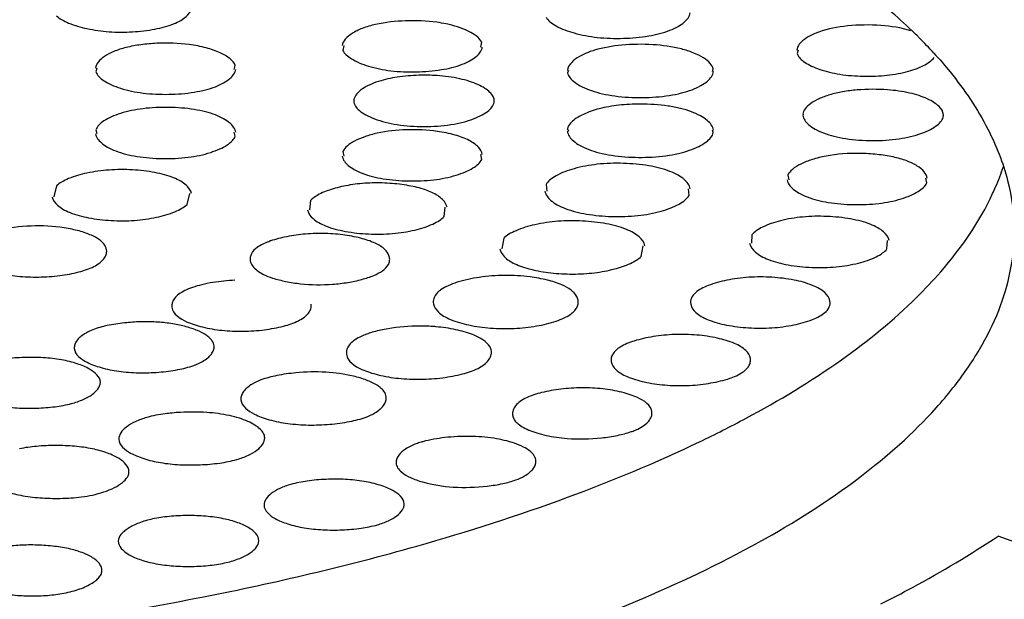
# Model space of a CAD drawing. Units: millimetres. Extents: x 0 to 594, y 0 to 841.
# Drawn here: x 92 to 96, y 733 to 735 of the extents above; entities that cross this region are included whole.
import ezdxf

# ---------------------------------------------------------------- set-up
doc = ezdxf.new("R2010")
doc.units = ezdxf.units.MM
doc.header["$LTSCALE"] = 54.820741
doc.layers.get('0').update_dxf_attribs({"linetype": 'CONTINUOUS'})
doc.layers.add('DATUM_AXIS', color=7, linetype='CONTINUOUS')

msp = doc.modelspace()

# ---------------------------------------------------------------- linework, layer by layer
at = {"color": 7, "linetype": 'Continuous'}
msp.add_line((96.3971, 732.9962), (96.0237, 733.1324), dxfattribs=at)
for points, knots in [([(109.9651, 738.0582), (110.0978, 737.7935), (110.2968, 737.2415), (110.3384, 736.3611), (110.1069, 735.4899), (109.6177, 734.6479), (108.8867, 733.8411), (107.9251, 733.0732), (106.7434, 732.3498), (105.3544, 731.6779), (103.7736, 731.0647), (101.3564, 730.3113), (97.9897, 729.5836), (93.6573, 729.057), (90.6468, 728.9389), (89.1107, 728.9389)], [0, 0, 0, 0, 0.034978, 0.068311, 0.102537, 0.139973, 0.182283, 0.230441, 0.284874, 0.345628, 0.412476, 0.48499, 0.644549, 0.818536, 1, 1, 1, 1]), ([(74.3675, 731.293), (75.13, 731.015), (76.7546, 730.5116), (79.3354, 729.923), (82.1259, 729.4769), (86.0828, 729.0818), (91.1065, 728.996), (96.0514, 729.4292), (99.7715, 730.1037), (102.2706, 730.7371), (104.4892, 731.4952), (106.3823, 732.3618), (107.9135, 733.3216), (109.056, 734.359), (109.681, 735.3218), (109.9214, 736.0984), (109.9607, 736.4806), (109.9608, 736.668)], [0, 0, 0, 0, 0.063191, 0.132224, 0.205947, 0.283064, 0.441689, 0.596363, 0.668663, 0.735865, 0.7969, 0.850964, 0.897632, 0.93706, 0.970324, 0.985413, 1, 1, 1, 1]), ([(89.1107, 728.6062), (90.5308, 728.6062), (93.3254, 728.6987), (97.3737, 729.1292), (100.5533, 729.7466), (102.8727, 730.4038), (104.4342, 730.9353), (105.8592, 731.5132), (107.135, 732.1353), (108.2471, 732.7967), (109.1796, 733.4943), (109.9141, 734.2301), (110.4435, 734.9963), (110.7651, 735.7853), (110.8437, 736.3255), (110.8504, 736.588)], [0, 0, 0, 0, 0.173269, 0.340822, 0.496278, 0.567717, 0.634826, 0.697436, 0.755206, 0.807845, 0.855087, 0.896937, 0.934145, 0.967968, 1, 1, 1, 1]), ([(95.4937, 732.8258), (95.5415, 732.85), (95.7225, 732.9444), (95.8985, 733.0487), (96.0237, 733.1324)], [0, 0, 0, 0, 0.262388, 1, 1, 1, 1])]:
    msp.add_open_spline(points, degree=3, knots=knots, dxfattribs=at)
at = {"layer": 'DATUM_AXIS', "color": 7, "linetype": 'Continuous'}
for p, q in [((93.0664, 735.3483), (93.062, 735.3263)), ((93.6849, 735.3406), (93.6892, 735.3625)), ((95.1187, 735.3276), (95.1142, 735.3137)), ((92.5711, 735.2401), (92.5757, 735.2578)), ((91.9504, 735.2464), (91.9458, 735.2287)), ((94.081, 735.2351), (94.0771, 735.2248)), ((94.7319, 735.2312), (94.7358, 735.2416)), ((95.141, 735.0377), (95.1428, 735.0338)), ((95.7758, 735.0313), (95.7739, 735.0353)), ((91.9457, 734.9676), (91.9504, 734.9499)), ((92.5757, 734.9386), (92.5711, 734.9562)), ((94.0771, 734.9715), (94.081, 734.9612)), ((94.7358, 734.9547), (94.7319, 734.9651)), ((93.062, 734.87), (93.0664, 734.848)), ((93.6892, 734.8338), (93.6849, 734.8557)), ((95.0727, 734.7626), (95.0771, 734.7412)), ((93.9804, 734.7208), (93.9831, 734.6907)), ((95.7002, 734.7273), (95.6958, 734.7487)), ((91.7676, 734.7146), (91.7556, 734.6651)), ((92.358, 734.6294), (92.37, 734.6789)), ((94.6264, 734.6707), (94.6236, 734.7008)), ((92.9155, 734.6474), (92.9105, 734.6053)), ((93.5194, 734.5759), (93.5244, 734.618)), ((93.7889, 734.4773), (93.7799, 734.4292)), ((94.9103, 734.4928), (94.9085, 734.4551)), ((95.5208, 734.4291), (95.5226, 734.4669)), ((94.4095, 734.395), (94.4185, 734.4431))]:
    msp.add_line(p, q, dxfattribs=at)
for centre, radius, start, end in [((93.8987, 733.6047), 2.5076, 46.205, 49.4235), ((94.0501, 733.7656), 2.2868, 45.4129, 46.1524), ((94.0857, 733.8018), 2.236, 45.0002, 45.4116), ((94.1604, 733.876), 2.1307, 42.4493, 45.0099), ((93.4289, 734.3282), 0.8857, 86.1906, 91.5309), ((92.6107, 733.4228), 0.8655, 92.4277, 95.7281), ((94.3452, 734.9694), 1.8807, 317.9974, 321.5949), ((92.3378, 738.4319), 5.4049, 295.6093, 298.106)]:
    msp.add_arc(centre, radius, start, end, dxfattribs=at)
for points, knots in [([(91.7676, 735.4817), (91.7747, 735.4752), (91.7925, 735.4631), (91.8379, 735.4417), (91.9097, 735.4216), (92.0068, 735.4081), (92.1101, 735.4077), (92.2082, 735.4194), (92.2814, 735.438), (92.3279, 735.4598), (92.3582, 735.4807), (92.3746, 735.5024), (92.3776, 735.5172)], [0, 0, 0, 0, 0.043731, 0.097187, 0.228479, 0.381792, 0.543373, 0.698359, 0.831467, 0.885763, 0.931234, 1, 1, 1, 1]), ([(93.9804, 735.4755), (93.9848, 735.4679), (93.999, 735.4531), (94.0403, 735.4265), (94.1124, 735.4004), (94.215, 735.3817), (94.3287, 735.3782), (94.4391, 735.3883), (94.5223, 735.4078), (94.5753, 735.4321), (94.6096, 735.4549), (94.6291, 735.4788), (94.632, 735.4954)], [0, 0, 0, 0, 0.03725, 0.084459, 0.206788, 0.357616, 0.523142, 0.685146, 0.824615, 0.881475, 0.92926, 1, 1, 1, 1]), ([(93.2099, 735.4433), (93.1894, 735.4387), (93.1525, 735.4283), (93.1056, 735.4059), (93.0729, 735.3804), (93.0606, 735.3586), (93.0591, 735.3484)], [0, 0, 0, 0, 0.338247, 0.616727, 0.834318, 1, 1, 1, 1]), ([(93.4868, 735.4529), (93.4401, 735.4594), (93.347, 735.463), (93.2543, 735.4531), (93.2099, 735.4433)], [0, 0, 0, 0, 0.508886, 1, 1, 1, 1]), ([(93.5422, 735.4425), (93.5378, 735.4436), (93.5194, 735.4477), (93.5009, 735.4509), (93.4868, 735.4529)], [0, 0, 0, 0, 0.242197, 1, 1, 1, 1]), ([(93.6892, 735.3625), (93.6853, 735.3715), (93.6699, 735.3891), (93.6216, 735.4199), (93.5758, 735.4346), (93.5422, 735.4425)], [0, 0, 0, 0, 0.17093, 0.396492, 1, 1, 1, 1]), ([(95.6289, 735.4147), (95.5851, 735.4281), (95.4892, 735.443), (95.3486, 735.4407), (95.237, 735.421), (95.1674, 735.3905), (95.1414, 735.3722), (95.1317, 735.3622)], [0, 0, 0, 0, 0.266811, 0.559234, 0.817424, 0.91917, 1, 1, 1, 1]), ([(92.3679, 735.3523), (92.3192, 735.3587), (92.2455, 735.3611), (92.15, 735.3528), (92.0848, 735.341), (92.0293, 735.3236), (91.9861, 735.3016), (91.9562, 735.277), (91.9452, 735.2561), (91.9439, 735.2465)], [0, 0, 0, 0, 0.319454, 0.477338, 0.623176, 0.749961, 0.854655, 0.936851, 1, 1, 1, 1]), ([(92.5757, 735.2578), (92.5716, 735.2696), (92.5499, 735.2929), (92.504, 735.3182), (92.4413, 735.3397), (92.3937, 735.3488), (92.3679, 735.3523)], [0, 0, 0, 0, 0.159642, 0.383718, 0.668013, 1, 1, 1, 1]), ([(94.5917, 735.3325), (94.5496, 735.3434), (94.4596, 735.3553), (94.3272, 735.3532), (94.2216, 735.3361), (94.152, 735.3103), (94.124, 735.2945), (94.1123, 735.2859)], [0, 0, 0, 0, 0.264886, 0.549037, 0.805665, 0.911691, 1, 1, 1, 1]), ([(95.1317, 735.3622), (95.1291, 735.3595), (95.1205, 735.3496), (95.1142, 735.3371), (95.1132, 735.3277)], [0, 0, 0, 0, 0.284104, 1, 1, 1, 1]), ([(93.062, 735.3263), (93.0653, 735.3188), (93.0773, 735.3039), (93.1028, 735.2855), (93.137, 735.2685), (93.1956, 735.2477), (93.2823, 735.2309), (93.3934, 735.2266), (93.5022, 735.2357), (93.5843, 735.2546), (93.6366, 735.2785), (93.6703, 735.3007), (93.6897, 735.3243), (93.6921, 735.3405)], [0, 0, 0, 0, 0.035507, 0.080777, 0.136049, 0.200368, 0.350385, 0.517227, 0.681449, 0.822859, 0.880579, 0.929035, 1, 1, 1, 1]), ([(94.7358, 735.2416), (94.734, 735.2512), (94.7212, 735.2715), (94.6896, 735.2951), (94.6452, 735.3166), (94.6107, 735.3276), (94.5917, 735.3325)], [0, 0, 0, 0, 0.166008, 0.386756, 0.66672, 1, 1, 1, 1]), ([(95.1142, 735.3137), (95.1161, 735.3068), (95.1246, 735.2926), (95.1449, 735.2746), (95.1731, 735.2577), (95.223, 735.2363), (95.2995, 735.217), (95.4013, 735.2077), (95.5064, 735.2106), (95.6028, 735.2251), (95.6716, 735.2483), (95.7125, 735.2728), (95.7277, 735.2863), (95.7335, 735.2933)], [0, 0, 0, 0, 0.032068, 0.072126, 0.121125, 0.178682, 0.315568, 0.473245, 0.636133, 0.786623, 0.909663, 0.958996, 1, 1, 1, 1]), ([(95.7326, 735.314), (95.7578, 735.2865), (95.8498, 735.1799), (95.9295, 735.0622), (95.9768, 734.9701)], [0, 0, 0, 0, 0.265305, 1, 1, 1, 1]), ([(94.1123, 735.2859), (94.1072, 735.2821), (94.0912, 735.269), (94.0777, 735.2497), (94.0765, 735.2351)], [0, 0, 0, 0, 0.302661, 1, 1, 1, 1]), ([(91.9458, 735.2287), (91.9484, 735.2212), (91.9593, 735.2058), (91.9839, 735.1869), (92.0172, 735.1693), (92.0755, 735.1477), (92.1626, 735.1302), (92.2748, 735.1253), (92.3696, 735.1328), (92.4398, 735.1467), (92.4844, 735.1604), (92.5215, 735.1774), (92.5557, 735.1997), (92.5754, 735.2236), (92.5776, 735.24)], [0, 0, 0, 0, 0.034563, 0.078686, 0.132929, 0.196477, 0.345996, 0.513636, 0.679184, 0.754607, 0.821952, 0.880192, 0.929022, 1, 1, 1, 1]), ([(93.4052, 735.2135), (93.3727, 735.2127), (93.3113, 735.2079), (93.2509, 735.1949), (93.2234, 735.1859)], [0, 0, 0, 0, 0.529553, 1, 1, 1, 1]), ([(93.7463, 735.0982), (93.7463, 735.1048), (93.7418, 735.1194), (93.726, 735.1385), (93.7022, 735.1564), (93.6708, 735.1728), (93.6328, 735.1872), (93.5715, 735.2034), (93.522, 735.2096), (93.4877, 735.2119)], [0, 0, 0, 0, 0.066631, 0.146981, 0.245986, 0.364347, 0.501044, 0.654397, 1, 1, 1, 1]), ([(94.0771, 735.2248), (94.0786, 735.2168), (94.0878, 735.2), (94.1114, 735.1794), (94.1447, 735.1601), (94.1867, 735.1432), (94.2364, 735.1292), (94.3129, 735.1157), (94.4144, 735.1104), (94.5154, 735.1176), (94.5904, 735.1322), (94.6381, 735.1469), (94.6777, 735.1648), (94.7139, 735.1883), (94.735, 735.214), (94.7364, 735.2312)], [0, 0, 0, 0, 0.033136, 0.075276, 0.127679, 0.189831, 0.260603, 0.33865, 0.507754, 0.675695, 0.752238, 0.820608, 0.879783, 0.929224, 1, 1, 1, 1]), ([(93.2234, 735.1859), (93.2075, 735.1808), (93.1787, 735.1694), (93.137, 735.1456), (93.1113, 735.1169), (93.1113, 735.0982)], [0, 0, 0, 0, 0.33902, 0.619199, 1, 1, 1, 1]), ([(95.5236, 735.1478), (95.4777, 735.1512), (95.4094, 735.151), (95.3221, 735.1402), (95.2642, 735.1269), (95.2154, 735.1092), (95.1773, 735.0883), (95.1509, 735.0656), (95.1417, 735.0464), (95.141, 735.0377)], [0, 0, 0, 0, 0.329261, 0.486097, 0.628701, 0.753056, 0.856478, 0.937678, 1, 1, 1, 1]), ([(95.7758, 735.0353), (95.7753, 735.0494), (95.7602, 735.0715), (95.7322, 735.0923), (95.7017, 735.1087), (95.6648, 735.1228), (95.6052, 735.139), (95.557, 735.1453), (95.5236, 735.1478)], [0, 0, 0, 0, 0.14636, 0.245821, 0.364224, 0.50076, 0.653997, 1, 1, 1, 1]), ([(93.1113, 735.0982), (93.1113, 735.0815), (93.132, 735.0555), (93.1674, 735.0329), (93.2069, 735.0151), (93.2542, 735.0006), (93.3288, 734.9862), (93.4288, 734.9799), (93.5288, 734.9862), (93.6034, 735.0006), (93.6507, 735.0151), (93.6902, 735.0329), (93.7256, 735.0555), (93.7463, 735.0815), (93.7463, 735.0982)], [0, 0, 0, 0, 0.070219, 0.120378, 0.180816, 0.250679, 0.328769, 0.499999, 0.67123, 0.74932, 0.819183, 0.879622, 0.929781, 1, 1, 1, 1]), ([(94.4063, 735.0834), (94.3738, 735.0835), (94.3113, 735.0804), (94.2245, 735.0655), (94.1536, 735.0416), (94.114, 735.019), (94.0995, 735.0059)], [0, 0, 0, 0, 0.303552, 0.582116, 0.8179, 1, 1, 1, 1]), ([(94.7364, 734.9651), (94.735, 734.9827), (94.7131, 735.0088), (94.676, 735.0325), (94.6351, 735.0506), (94.5861, 735.0651), (94.5092, 735.0795), (94.4481, 735.0834), (94.4063, 735.0834)], [0, 0, 0, 0, 0.143353, 0.24397, 0.364528, 0.503855, 0.659662, 1, 1, 1, 1]), ([(92.5776, 734.9563), (92.5754, 734.9727), (92.5557, 734.9966), (92.5215, 735.019), (92.4844, 735.0359), (92.4398, 735.0496), (92.3696, 735.0636), (92.2748, 735.071), (92.1626, 735.0661), (92.0755, 735.0486), (92.0172, 735.027), (91.9838, 735.0095), (91.9593, 734.9905), (91.9484, 734.9752), (91.9457, 734.9676)], [0, 0, 0, 0, 0.070978, 0.119808, 0.178047, 0.245392, 0.320815, 0.486363, 0.654002, 0.803521, 0.867069, 0.921313, 0.965436, 1, 1, 1, 1]), ([(95.1409, 735.0338), (95.1415, 735.0171), (95.1621, 734.9917), (95.1973, 734.969), (95.2362, 734.9514), (95.2829, 734.9372), (95.3365, 734.9268), (95.3947, 734.9204), (95.4751, 734.9174), (95.571, 734.9232), (95.6591, 734.9427), (95.7161, 734.9673), (95.7524, 734.9896), (95.7745, 735.0145), (95.7758, 735.0313)], [0, 0, 0, 0, 0.070533, 0.120456, 0.180433, 0.249735, 0.327255, 0.410772, 0.497399, 0.667892, 0.816087, 0.877246, 0.928322, 1, 1, 1, 1]), ([(94.0995, 735.0059), (94.0965, 735.0033), (94.0867, 734.9936), (94.0789, 734.9812), (94.0771, 734.9715)], [0, 0, 0, 0, 0.288359, 1, 1, 1, 1]), ([(91.9439, 734.9498), (91.9461, 734.9335), (91.9658, 734.9095), (91.9999, 734.8872), (92.0371, 734.8703), (92.0817, 734.8565), (92.1519, 734.8426), (92.2467, 734.8351), (92.3589, 734.84), (92.446, 734.8575), (92.5042, 734.8791), (92.5376, 734.8967), (92.5622, 734.9156), (92.5731, 734.931), (92.5757, 734.9386)], [0, 0, 0, 0, 0.070978, 0.119808, 0.178047, 0.245392, 0.320815, 0.486363, 0.654002, 0.803521, 0.867069, 0.921313, 0.965436, 1, 1, 1, 1]), ([(93.489, 734.96), (93.443, 734.9663), (93.3517, 734.9708), (93.2411, 734.9594), (93.1629, 734.938), (93.1168, 734.9189), (93.0824, 734.8975), (93.0661, 734.8793), (93.062, 734.87)], [0, 0, 0, 0, 0.307273, 0.603417, 0.732615, 0.843503, 0.932827, 1, 1, 1, 1]), ([(93.6921, 734.8559), (93.6903, 734.8682), (93.6782, 734.8866), (93.6555, 734.9056), (93.6212, 734.9264), (93.5652, 734.9469), (93.516, 734.9563), (93.489, 734.96)], [0, 0, 0, 0, 0.156431, 0.256654, 0.373454, 0.656809, 1, 1, 1, 1]), ([(94.0765, 734.9612), (94.0779, 734.944), (94.099, 734.9182), (94.1352, 734.8948), (94.1748, 734.8768), (94.2225, 734.8622), (94.2975, 734.8475), (94.3985, 734.8403), (94.5, 734.8456), (94.5765, 734.8592), (94.6262, 734.8732), (94.6682, 734.8901), (94.7015, 734.9093), (94.7251, 734.93), (94.7343, 734.9468), (94.7358, 734.9547)], [0, 0, 0, 0, 0.070776, 0.120217, 0.179392, 0.247761, 0.324304, 0.492245, 0.661348, 0.739395, 0.810168, 0.87232, 0.924723, 0.966864, 1, 1, 1, 1]), ([(95.9768, 734.9701), (96.0145, 734.8966), (96.0741, 734.746), (96.0958, 734.5849), (96.0958, 734.5069)], [0, 0, 0, 0, 0.514417, 1, 1, 1, 1]), ([(95.703, 734.7488), (95.7015, 734.7592), (95.6888, 734.7814), (95.6554, 734.8071), (95.6072, 734.8297), (95.5458, 734.8465), (95.4745, 734.8573), (95.3731, 734.8631), (95.2955, 734.858), (95.2453, 734.8485)], [0, 0, 0, 0, 0.06325, 0.146706, 0.253753, 0.383815, 0.532095, 0.690216, 1, 1, 1, 1]), ([(93.0591, 734.8479), (93.0615, 734.8317), (93.081, 734.8081), (93.1147, 734.7859), (93.167, 734.7621), (93.2491, 734.7431), (93.3578, 734.734), (93.4689, 734.7383), (93.5556, 734.7551), (93.6143, 734.7759), (93.6484, 734.7929), (93.674, 734.8113), (93.6859, 734.8263), (93.6892, 734.8338)], [0, 0, 0, 0, 0.070965, 0.11942, 0.17714, 0.31855, 0.482771, 0.649613, 0.79963, 0.86395, 0.919222, 0.964493, 1, 1, 1, 1]), ([(94.632, 734.701), (94.6291, 734.7175), (94.6096, 734.7414), (94.5752, 734.7642), (94.5223, 734.7885), (94.4391, 734.808), (94.3287, 734.8181), (94.215, 734.8146), (94.1124, 734.7959), (94.0402, 734.7699), (93.999, 734.7432), (93.9848, 734.7284), (93.9804, 734.7208)], [0, 0, 0, 0, 0.07074, 0.118525, 0.175384, 0.314853, 0.476856, 0.642382, 0.79321, 0.91554, 0.962749, 1, 1, 1, 1]), ([(95.2453, 734.8485), (95.2241, 734.8444), (95.185, 734.8349), (95.1335, 734.8151), (95.0952, 734.7925), (95.0769, 734.7727), (95.0727, 734.7626)], [0, 0, 0, 0, 0.327452, 0.608565, 0.83363, 1, 1, 1, 1]), ([(92.3775, 734.6791), (92.3746, 734.6939), (92.3581, 734.7156), (92.3279, 734.7365), (92.2814, 734.7583), (92.2082, 734.7769), (92.1101, 734.7886), (92.0068, 734.7882), (91.9097, 734.7747), (91.8379, 734.7546), (91.7925, 734.7332), (91.7747, 734.7211), (91.7676, 734.7146)], [0, 0, 0, 0, 0.068765, 0.114236, 0.168532, 0.30164, 0.456625, 0.618206, 0.77152, 0.902812, 0.956268, 1, 1, 1, 1]), ([(95.9984, 734.6791), (96.003, 734.6892), (96.0209, 734.7291), (96.0365, 734.77), (96.0467, 734.801)], [0, 0, 0, 0, 0.254032, 1, 1, 1, 1]), ([(93.4905, 734.6699), (93.4733, 734.6811), (93.4305, 734.6997), (93.3572, 734.7171), (93.2727, 734.7271), (93.184, 734.7285), (93.0979, 734.7202), (93.0214, 734.7033), (92.9667, 734.6833), (92.9332, 734.6637), (92.9204, 734.653), (92.9155, 734.6474)], [0, 0, 0, 0, 0.102453, 0.230593, 0.375572, 0.526748, 0.67352, 0.806641, 0.917651, 0.962662, 1, 1, 1, 1]), ([(95.0699, 734.7411), (95.0723, 734.7249), (95.0918, 734.7012), (95.1255, 734.679), (95.1779, 734.6551), (95.2602, 734.6361), (95.3691, 734.6271), (95.4803, 734.6315), (95.5671, 734.6483), (95.6257, 734.6692), (95.6598, 734.6863), (95.6852, 734.7048), (95.6971, 734.7198), (95.7002, 734.7273)], [0, 0, 0, 0, 0.070973, 0.119478, 0.177264, 0.318822, 0.483213, 0.650158, 0.800116, 0.864342, 0.919487, 0.964615, 1, 1, 1, 1]), ([(93.9747, 734.6905), (93.9776, 734.674), (93.9972, 734.65), (94.0315, 734.6272), (94.0844, 734.6029), (94.1677, 734.5835), (94.2781, 734.5734), (94.3918, 734.5769), (94.4943, 734.5955), (94.5665, 734.6216), (94.6078, 734.6483), (94.6219, 734.6631), (94.6264, 734.6707)], [0, 0, 0, 0, 0.07074, 0.118525, 0.175384, 0.314853, 0.476856, 0.642382, 0.79321, 0.91554, 0.962749, 1, 1, 1, 1]), ([(95.6553, 734.2109), (95.6928, 734.2478), (95.8261, 734.3887), (95.9389, 734.5509), (95.9984, 734.6791)], [0, 0, 0, 0, 0.271266, 1, 1, 1, 1]), ([(91.7481, 734.6649), (91.751, 734.6501), (91.7675, 734.6284), (91.7978, 734.6075), (91.8443, 734.5857), (91.9174, 734.5671), (92.0155, 734.5554), (92.1189, 734.5558), (92.216, 734.5693), (92.2878, 734.5894), (92.3332, 734.6108), (92.351, 734.6229), (92.358, 734.6294)], [0, 0, 0, 0, 0.068765, 0.114236, 0.168532, 0.30164, 0.456625, 0.618206, 0.77152, 0.902812, 0.956268, 1, 1, 1, 1]), ([(93.5325, 734.6182), (93.5316, 734.6228), (93.5238, 734.6443), (93.5054, 734.6601), (93.4905, 734.6699)], [0, 0, 0, 0, 0.209807, 1, 1, 1, 1]), ([(92.9023, 734.6051), (92.9054, 734.5899), (92.9228, 734.5677), (92.9541, 734.5465), (92.9877, 734.5308), (93.0283, 734.5179), (93.0921, 734.5039), (93.1791, 734.4946), (93.2847, 734.496), (93.3825, 734.5112), (93.4535, 734.5332), (93.4969, 734.5562), (93.5133, 734.569), (93.5194, 734.5759)], [0, 0, 0, 0, 0.069658, 0.115991, 0.171192, 0.235289, 0.306845, 0.464396, 0.627356, 0.779716, 0.907711, 0.95882, 1, 1, 1, 1]), ([(94.4267, 734.4433), (94.4236, 734.4589), (94.406, 734.4817), (94.374, 734.5036), (94.3397, 734.5197), (94.2984, 734.5329), (94.2332, 734.5476), (94.1442, 734.5576), (94.0357, 734.5568), (93.9344, 734.5419), (93.86, 734.5201), (93.8137, 734.4972), (93.7958, 734.4843), (93.7889, 734.4773)], [0, 0, 0, 0, 0.069174, 0.115022, 0.169711, 0.233193, 0.304023, 0.460129, 0.622298, 0.775177, 0.905007, 0.957417, 1, 1, 1, 1]), ([(95.5309, 734.4671), (95.5279, 734.4825), (95.51, 734.505), (95.4781, 734.5264), (95.4438, 734.5424), (95.4025, 734.5553), (95.3375, 734.5693), (95.249, 734.5782), (95.1421, 734.5762), (95.0441, 734.56), (94.9736, 734.537), (94.9313, 734.5132), (94.9158, 734.4998), (94.9103, 734.4928)], [0, 0, 0, 0, 0.070091, 0.116917, 0.172656, 0.237364, 0.309655, 0.468685, 0.632474, 0.784307, 0.910414, 0.960201, 1, 1, 1, 1]), ([(91.9492, 734.4789), (91.9338, 734.4879), (91.8973, 734.5033), (91.8114, 734.5261), (91.6896, 734.5377), (91.567, 734.5278), (91.4778, 734.5079), (91.4391, 734.4941), (91.4225, 734.4858)], [0, 0, 0, 0, 0.099101, 0.218064, 0.49267, 0.773396, 0.897255, 1, 1, 1, 1]), ([(93.2518, 734.4263), (93.2392, 734.4386), (93.2032, 734.4596), (93.1381, 734.4804), (93.059, 734.4947), (92.9719, 734.5008), (92.8838, 734.4972), (92.8014, 734.4847), (92.7315, 734.4656), (92.6909, 734.4472), (92.6752, 734.436)], [0, 0, 0, 0, 0.08788, 0.203684, 0.340448, 0.488669, 0.638543, 0.780271, 0.903825, 1, 1, 1, 1]), ([(95.819, 733.8011), (95.8627, 733.8564), (95.9408, 733.9684), (96.0294, 734.1461), (96.0834, 734.3259), (96.0958, 734.4474), (96.0958, 734.5069)], [0, 0, 0, 0, 0.27423, 0.528852, 0.768702, 1, 1, 1, 1]), ([(91.9943, 734.4245), (91.993, 734.4348), (91.9812, 734.4576), (91.9611, 734.4719), (91.9492, 734.4789)], [0, 0, 0, 0, 0.430095, 1, 1, 1, 1]), ([(94.9002, 734.4548), (94.9032, 734.4394), (94.9211, 734.4169), (94.953, 734.3955), (94.9873, 734.3795), (95.0286, 734.3666), (95.0936, 734.3526), (95.1821, 734.3437), (95.2889, 734.3457), (95.387, 734.3619), (95.4575, 734.3849), (95.4998, 734.4087), (95.5153, 734.4221), (95.5208, 734.4291)], [0, 0, 0, 0, 0.070091, 0.116917, 0.172656, 0.237364, 0.309655, 0.468685, 0.632474, 0.784307, 0.910414, 0.960201, 1, 1, 1, 1]), ([(91.3645, 734.411), (91.3684, 734.38), (91.4143, 734.3509), (91.4655, 734.3317), (91.5188, 734.3166), (91.5928, 734.3044), (91.6868, 734.3004), (91.7802, 734.3071), (91.864, 734.3224), (91.915, 734.339), (91.9363, 734.3497)], [0, 0, 0, 0, 0.153405, 0.21205, 0.277429, 0.423418, 0.581085, 0.738721, 0.882788, 1, 1, 1, 1]), ([(91.9363, 734.3497), (91.9457, 734.3544), (91.9623, 734.3644), (91.982, 734.3828), (91.9936, 734.4032), (91.9952, 734.4178), (91.9943, 734.4245)], [0, 0, 0, 0, 0.314238, 0.576813, 0.798621, 1, 1, 1, 1]), ([(92.6752, 734.436), (92.6646, 734.4284), (92.6506, 734.4148), (92.6426, 734.3921), (92.6427, 734.3812), (92.6436, 734.376)], [0, 0, 0, 0, 0.549664, 0.778921, 1, 1, 1, 1]), ([(93.2726, 734.3908), (93.2721, 734.3939), (93.2683, 734.4073), (93.2595, 734.4189), (93.2518, 734.4263)], [0, 0, 0, 0, 0.2264, 1, 1, 1, 1]), ([(93.7718, 734.429), (93.7723, 734.426), (93.7761, 734.4132), (93.7842, 734.4021), (93.7914, 734.3947)], [0, 0, 0, 0, 0.227473, 1, 1, 1, 1]), ([(92.6436, 734.376), (92.6467, 734.3589), (92.6677, 734.334), (92.7053, 734.3122), (92.7302, 734.3024), (92.7441, 734.2979)], [0, 0, 0, 0, 0.3946, 0.668271, 1, 1, 1, 1]), ([(93.241, 734.3308), (93.2516, 734.3384), (93.2657, 734.352), (93.2737, 734.3747), (93.2736, 734.3857), (93.2726, 734.3908)], [0, 0, 0, 0, 0.549664, 0.778921, 1, 1, 1, 1]), ([(93.7914, 734.3947), (93.8047, 734.381), (93.8436, 734.3569), (93.9155, 734.3341), (94.0038, 734.3192), (94.1004, 734.3138), (94.197, 734.3194), (94.2847, 734.3357), (94.3483, 734.3564), (94.388, 734.3773), (94.4034, 734.3889), (94.4095, 734.395)], [0, 0, 0, 0, 0.088283, 0.206384, 0.347665, 0.50048, 0.652701, 0.793237, 0.911842, 0.96011, 1, 1, 1, 1]), ([(92.7441, 734.2979), (92.7635, 734.2915), (92.8054, 734.2809), (92.8957, 734.2674), (92.9905, 734.2658), (93.0831, 734.2768), (93.1456, 734.2899), (93.1983, 734.3069), (93.2288, 734.3221), (93.241, 734.3308)], [0, 0, 0, 0, 0.120217, 0.253754, 0.536677, 0.674408, 0.801437, 0.911727, 1, 1, 1, 1]), ([(92.5243, 734.284), (92.4907, 734.2807), (92.4427, 734.2732), (92.3839, 734.2566), (92.3585, 734.2465), (92.3472, 734.2408)], [0, 0, 0, 0, 0.552916, 0.793408, 1, 1, 1, 1]), ([(93.9077, 734.303), (93.8696, 734.3079), (93.7927, 734.3125), (93.6819, 734.3038), (93.5965, 734.2858), (93.5397, 734.265), (93.5163, 734.2527), (93.5064, 734.246)], [0, 0, 0, 0, 0.280028, 0.559303, 0.808655, 0.913149, 1, 1, 1, 1]), ([(94.0511, 734.2669), (94.0301, 734.276), (93.9827, 734.2907), (93.934, 734.2995), (93.9077, 734.303)], [0, 0, 0, 0, 0.462415, 1, 1, 1, 1]), ([(95.263, 734.1943), (95.2602, 734.2089), (95.2441, 734.2304), (95.2143, 734.2511), (95.1685, 734.2727), (95.0965, 734.2914), (94.9997, 734.3033), (94.8974, 734.3035), (94.8006, 734.2907), (94.7285, 734.2713), (94.6823, 734.2506), (94.6639, 734.2389), (94.6565, 734.2326)], [0, 0, 0, 0, 0.068333, 0.113432, 0.167339, 0.299381, 0.45325, 0.614246, 0.767963, 0.900657, 0.95513, 1, 1, 1, 1]), ([(92.3472, 734.2408), (92.3378, 734.2361), (92.3212, 734.2261), (92.3015, 734.2076), (92.2899, 734.1873), (92.2883, 734.1727), (92.2892, 734.166)], [0, 0, 0, 0, 0.314238, 0.576813, 0.798621, 1, 1, 1, 1]), ([(93.5064, 734.246), (93.5028, 734.2435), (93.4906, 734.2343), (93.4801, 734.2222), (93.4753, 734.2123)], [0, 0, 0, 0, 0.283499, 1, 1, 1, 1]), ([(94.1251, 734.1972), (94.1239, 734.2038), (94.1167, 734.2219), (94.0911, 734.2472), (94.0658, 734.2605), (94.0511, 734.2669)], [0, 0, 0, 0, 0.192182, 0.541525, 1, 1, 1, 1]), ([(94.6565, 734.2326), (94.6483, 734.2256), (94.6346, 734.2099), (94.632, 734.1887), (94.6337, 734.1798)], [0, 0, 0, 0, 0.540846, 1, 1, 1, 1]), ([(93.4753, 734.2123), (93.4742, 734.2098), (93.4703, 734.2002), (93.4696, 734.1893), (93.4709, 734.1818)], [0, 0, 0, 0, 0.259712, 1, 1, 1, 1]), ([(94.0895, 734.1329), (94.0959, 734.1373), (94.1071, 734.1464), (94.1196, 734.1626), (94.126, 734.1798), (94.126, 734.1916), (94.1251, 734.1972)], [0, 0, 0, 0, 0.298386, 0.554375, 0.781866, 1, 1, 1, 1]), ([(94.8841, 733.6644), (95.0327, 733.744), (95.304, 733.9073), (95.5505, 734.1075), (95.6553, 734.2109)], [0, 0, 0, 0, 0.533756, 1, 1, 1, 1]), ([(95.2402, 734.1414), (95.2484, 734.1484), (95.2622, 734.1641), (95.2647, 734.1853), (95.263, 734.1943)], [0, 0, 0, 0, 0.540846, 1, 1, 1, 1]), ([(92.2892, 734.166), (92.2931, 734.1351), (92.339, 734.106), (92.3902, 734.0868), (92.4435, 734.0717), (92.5175, 734.0595), (92.6115, 734.0554), (92.7049, 734.0622), (92.7887, 734.0775), (92.8397, 734.094), (92.861, 734.1047)], [0, 0, 0, 0, 0.153405, 0.21205, 0.277429, 0.423418, 0.581085, 0.738721, 0.882788, 1, 1, 1, 1]), ([(92.861, 734.1047), (92.8704, 734.1094), (92.887, 734.1194), (92.9067, 734.1379), (92.9183, 734.1582), (92.9199, 734.1728), (92.919, 734.1795)], [0, 0, 0, 0, 0.314238, 0.576813, 0.798621, 1, 1, 1, 1]), ([(93.4709, 734.1818), (93.4734, 734.1672), (93.4889, 734.1453), (93.5183, 734.1244), (93.5636, 734.1025), (93.6348, 734.0828), (93.7312, 734.0694), (93.8345, 734.0678), (93.934, 734.0787), (94.0096, 734.0964), (94.0599, 734.1157), (94.0807, 734.1269), (94.0895, 734.1329)], [0, 0, 0, 0, 0.066939, 0.110957, 0.163679, 0.292426, 0.442948, 0.602258, 0.757188, 0.894045, 0.951592, 1, 1, 1, 1]), ([(94.6337, 734.1798), (94.6366, 734.1651), (94.6527, 734.1436), (94.6824, 734.1229), (94.7282, 734.1013), (94.8002, 734.0826), (94.897, 734.0707), (94.9994, 734.0705), (95.0962, 734.0833), (95.1682, 734.1027), (95.2144, 734.1234), (95.2328, 734.1351), (95.2402, 734.1414)], [0, 0, 0, 0, 0.068333, 0.113432, 0.167339, 0.299381, 0.45325, 0.614246, 0.767963, 0.900657, 0.95513, 1, 1, 1, 1]), ([(92.0849, 734.0961), (92.0584, 734.0936), (92.0093, 734.0868), (91.961, 734.0746), (91.9395, 734.0668)], [0, 0, 0, 0, 0.537917, 1, 1, 1, 1]), ([(92.48, 733.9897), (92.4795, 733.9988), (92.4735, 734.0131), (92.4593, 734.0283), (92.438, 734.0447), (92.4025, 734.0625), (92.3513, 734.0795), (92.2912, 734.0921), (92.2248, 734.0994), (92.1552, 734.1009), (92.1082, 734.0983), (92.0849, 734.0961)], [0, 0, 0, 0, 0.062893, 0.100708, 0.144204, 0.248621, 0.374509, 0.517843, 0.67398, 0.837226, 1, 1, 1, 1]), ([(91.9395, 734.0668), (91.9184, 734.0591), (91.8834, 734.0426), (91.8554, 734.0124), (91.8504, 733.9972)], [0, 0, 0, 0, 0.583324, 1, 1, 1, 1]), ([(93.3908, 734.0804), (93.3431, 734.0793), (93.2742, 734.0725), (93.1903, 734.0524), (93.154, 734.0391), (93.1384, 734.0312)], [0, 0, 0, 0, 0.554189, 0.796948, 1, 1, 1, 1]), ([(93.4826, 734.0776), (93.475, 734.0783), (93.4445, 734.0805), (93.4139, 734.081), (93.3908, 734.0804)], [0, 0, 0, 0, 0.246851, 1, 1, 1, 1]), ([(93.6482, 734.0421), (93.6237, 734.0517), (93.5689, 734.0669), (93.5127, 734.075), (93.4826, 734.0776)], [0, 0, 0, 0, 0.465194, 1, 1, 1, 1]), ([(93.1384, 734.0312), (93.1286, 734.0263), (93.1113, 734.016), (93.0908, 733.9967), (93.0787, 733.9756), (93.0771, 733.9604), (93.078, 733.9535)], [0, 0, 0, 0, 0.314238, 0.576813, 0.798621, 1, 1, 1, 1]), ([(93.733, 733.9675), (93.7321, 733.9747), (93.7245, 733.9949), (93.6943, 734.0218), (93.6653, 734.0354), (93.6482, 734.0421)], [0, 0, 0, 0, 0.185443, 0.531997, 1, 1, 1, 1]), ([(94.9037, 733.9348), (94.9015, 733.9485), (94.8872, 733.9693), (94.8596, 733.9891), (94.8173, 734.0099), (94.7505, 734.029), (94.6598, 734.0423), (94.5621, 734.0446), (94.467, 734.0353), (94.384, 734.017), (94.3347, 733.9981), (94.3152, 733.986)], [0, 0, 0, 0, 0.06626, 0.109796, 0.16193, 0.289072, 0.438017, 0.596586, 0.752126, 0.890988, 1, 1, 1, 1]), ([(91.8481, 733.9801), (91.8498, 733.9518), (91.8906, 733.9232), (91.9361, 733.9039), (91.9838, 733.8884), (92.0514, 733.8748), (92.1391, 733.8683), (92.2287, 733.871), (92.3127, 733.8817), (92.3652, 733.8945), (92.3886, 733.903)], [0, 0, 0, 0, 0.147331, 0.203014, 0.26523, 0.405657, 0.56093, 0.720405, 0.871068, 1, 1, 1, 1]), ([(92.3886, 733.903), (92.4022, 733.908), (92.424, 733.9177), (92.4504, 733.9354), (92.4676, 733.9523), (92.4782, 733.9705), (92.4804, 733.9836), (92.48, 733.9897)], [0, 0, 0, 0, 0.325587, 0.533277, 0.710914, 0.86304, 1, 1, 1, 1]), ([(93.6726, 733.8897), (93.6824, 733.8946), (93.6998, 733.905), (93.7202, 733.9242), (93.7323, 733.9453), (93.7339, 733.9605), (93.733, 733.9675)], [0, 0, 0, 0, 0.314238, 0.576813, 0.798621, 1, 1, 1, 1]), ([(94.3152, 733.986), (94.3082, 733.9816), (94.2958, 733.9724), (94.2816, 733.9559), (94.274, 733.9381), (94.2736, 733.9258), (94.2746, 733.9201)], [0, 0, 0, 0, 0.303567, 0.561407, 0.786911, 1, 1, 1, 1]), ([(91.9659, 733.8265), (91.9659, 733.8522), (91.9309, 733.8803), (91.8908, 733.8998), (91.8487, 733.9157), (91.7876, 733.9303), (91.7068, 733.9392), (91.6218, 733.9402), (91.5394, 733.934), (91.4866, 733.9246), (91.4622, 733.9181)], [0, 0, 0, 0, 0.142307, 0.195131, 0.254363, 0.389728, 0.542864, 0.70374, 0.860173, 1, 1, 1, 1]), ([(93.078, 733.9535), (93.082, 733.9213), (93.1298, 733.891), (93.1831, 733.871), (93.2385, 733.8553), (93.3155, 733.8426), (93.4132, 733.8384), (93.5103, 733.8455), (93.5975, 733.8614), (93.6505, 733.8786), (93.6726, 733.8897)], [0, 0, 0, 0, 0.153405, 0.21205, 0.277429, 0.423418, 0.581085, 0.738721, 0.882788, 1, 1, 1, 1]), ([(94.2746, 733.9201), (94.2768, 733.9063), (94.291, 733.8856), (94.3186, 733.8658), (94.361, 733.845), (94.4277, 733.8259), (94.5184, 733.8125), (94.6161, 733.8102), (94.7113, 733.8196), (94.7942, 733.8378), (94.8436, 733.8568), (94.863, 733.8689)], [0, 0, 0, 0, 0.06626, 0.109796, 0.16193, 0.289072, 0.438017, 0.596586, 0.752126, 0.890988, 1, 1, 1, 1]), ([(94.863, 733.8689), (94.8701, 733.8733), (94.8825, 733.8824), (94.8966, 733.8989), (94.9043, 733.9167), (94.9046, 733.929), (94.9037, 733.9348)], [0, 0, 0, 0, 0.303567, 0.561407, 0.786911, 1, 1, 1, 1]), ([(93.1092, 733.8546), (93.0684, 733.8643), (92.9816, 733.8757), (92.8944, 733.8736), (92.8496, 733.8695)], [0, 0, 0, 0, 0.482843, 1, 1, 1, 1]), ([(92.6919, 733.8372), (92.6783, 733.8321), (92.6564, 733.8221), (92.6301, 733.8039), (92.613, 733.7865), (92.6026, 733.7679), (92.6006, 733.7545), (92.601, 733.7483)], [0, 0, 0, 0, 0.324579, 0.531591, 0.708996, 0.861658, 1, 1, 1, 1]), ([(92.8496, 733.8695), (92.8207, 733.8669), (92.7674, 733.8595), (92.7151, 733.846), (92.6919, 733.8372)], [0, 0, 0, 0, 0.539708, 1, 1, 1, 1]), ([(93.2579, 733.7589), (93.2572, 733.769), (93.25, 733.785), (93.2332, 733.8017), (93.2081, 733.8197), (93.1664, 733.8388), (93.1296, 733.8497), (93.1092, 733.8546)], [0, 0, 0, 0, 0.164039, 0.264449, 0.38089, 0.661766, 1, 1, 1, 1]), ([(91.3318, 733.8224), (91.3317, 733.7967), (91.3667, 733.7686), (91.4068, 733.7492), (91.449, 733.7332), (91.51, 733.7186), (91.5909, 733.7098), (91.6759, 733.7087), (91.7582, 733.715), (91.811, 733.7243), (91.8354, 733.7308)], [0, 0, 0, 0, 0.142307, 0.195131, 0.254363, 0.389728, 0.542864, 0.70374, 0.860173, 1, 1, 1, 1]), ([(91.8354, 733.7308), (91.8537, 733.7356), (91.8795, 733.7443), (91.9108, 733.7598), (91.9418, 733.7792), (91.9658, 733.8049), (91.9659, 733.8265)], [0, 0, 0, 0, 0.33561, 0.483155, 0.616082, 1, 1, 1, 1]), ([(94.4586, 733.6928), (94.4551, 733.7233), (94.41, 733.7523), (94.3598, 733.7715), (94.3075, 733.7867), (94.2346, 733.7991), (94.1417, 733.8036), (94.0489, 733.7976), (93.9649, 733.7831), (93.9136, 733.7672), (93.8919, 733.7569)], [0, 0, 0, 0, 0.152276, 0.210401, 0.275218, 0.420201, 0.577423, 0.735407, 0.880685, 1, 1, 1, 1]), ([(92.601, 733.7483), (92.603, 733.7186), (92.646, 733.6888), (92.694, 733.6688), (92.7443, 733.6526), (92.8153, 733.6387), (92.9072, 733.6322), (93.001, 733.6355), (93.0884, 733.6471), (93.1429, 733.6609), (93.167, 733.67)], [0, 0, 0, 0, 0.147958, 0.203967, 0.266527, 0.407549, 0.563073, 0.722363, 0.872332, 1, 1, 1, 1]), ([(93.167, 733.67), (93.1806, 733.6751), (93.2025, 733.6851), (93.2288, 733.7033), (93.2458, 733.7207), (93.2563, 733.7394), (93.2583, 733.7527), (93.2579, 733.7589)], [0, 0, 0, 0, 0.324579, 0.531591, 0.708996, 0.861658, 1, 1, 1, 1]), ([(93.8919, 733.7569), (93.8818, 733.7521), (93.8638, 733.742), (93.8425, 733.723), (93.8296, 733.702), (93.8276, 733.6868), (93.8284, 733.6798)], [0, 0, 0, 0, 0.316782, 0.580722, 0.801759, 1, 1, 1, 1]), ([(93.7354, 732.5984), (93.9548, 732.6691), (94.366, 732.8182), (94.9254, 733.082), (95.3853, 733.3717), (95.6389, 733.5955), (95.7427, 733.7109)], [0, 0, 0, 0, 0.298393, 0.565388, 0.799005, 1, 1, 1, 1]), ([(92.1758, 733.6678), (92.1579, 733.6627), (92.1256, 733.6512), (92.0852, 733.6281), (92.0576, 733.6019), (92.0495, 733.5798), (92.0496, 733.5701)], [0, 0, 0, 0, 0.331356, 0.607192, 0.825807, 1, 1, 1, 1]), ([(92.2899, 733.6881), (92.2795, 733.6871), (92.2411, 733.6826), (92.2029, 733.6755), (92.1758, 733.6678)], [0, 0, 0, 0, 0.268784, 1, 1, 1, 1]), ([(92.4466, 733.6904), (92.4073, 733.6931), (92.3548, 733.6932), (92.3027, 733.6893), (92.2899, 733.6881)], [0, 0, 0, 0, 0.753479, 1, 1, 1, 1]), ([(92.7086, 733.5758), (92.7085, 733.5827), (92.7042, 733.5978), (92.6878, 733.6173), (92.6633, 733.6351), (92.6313, 733.6513), (92.5927, 733.6654), (92.5309, 733.6816), (92.4811, 733.688), (92.4466, 733.6904)], [0, 0, 0, 0, 0.068485, 0.149424, 0.248707, 0.367253, 0.503893, 0.656606, 1, 1, 1, 1]), ([(93.8284, 733.6798), (93.8292, 733.6733), (93.834, 733.6594), (93.8495, 733.6411), (93.8728, 733.6247), (93.9031, 733.61), (93.9396, 733.5971), (93.997, 733.5822), (94.0431, 733.5757), (94.075, 733.5732)], [0, 0, 0, 0, 0.069753, 0.151258, 0.25104, 0.370458, 0.507903, 0.660746, 1, 1, 1, 1]), ([(94.3951, 733.6157), (94.4052, 733.6205), (94.4232, 733.6307), (94.4445, 733.6496), (94.4574, 733.6706), (94.4594, 733.6858), (94.4586, 733.6928)], [0, 0, 0, 0, 0.316782, 0.580722, 0.801759, 1, 1, 1, 1]), ([(94.3655, 733.6038), (94.3681, 733.6047), (94.3782, 733.6083), (94.388, 733.6124), (94.3951, 733.6157)], [0, 0, 0, 0, 0.263853, 1, 1, 1, 1]), ([(92.0496, 733.5701), (92.0499, 733.5428), (92.0877, 733.5134), (92.1306, 733.4933), (92.1757, 733.4768), (92.2407, 733.4618), (92.3264, 733.4531), (92.416, 733.4528), (92.5022, 733.4603), (92.5571, 733.4709), (92.5823, 733.478)], [0, 0, 0, 0, 0.143325, 0.196768, 0.256643, 0.393084, 0.546681, 0.707289, 0.862515, 1, 1, 1, 1]), ([(92.5823, 733.478), (92.6002, 733.4831), (92.6325, 733.4946), (92.6729, 733.5178), (92.7005, 733.544), (92.7087, 733.566), (92.7086, 733.5758)], [0, 0, 0, 0, 0.331356, 0.607192, 0.825807, 1, 1, 1, 1]), ([(93.8377, 733.5511), (93.8074, 733.5617), (93.74, 733.5771), (93.6338, 733.585), (93.5259, 733.5794), (93.4555, 733.5674), (93.423, 733.5585)], [0, 0, 0, 0, 0.229275, 0.491392, 0.759379, 1, 1, 1, 1]), ([(94.075, 733.5732), (94.1267, 733.5691), (94.2037, 733.5707), (94.3005, 733.5853), (94.3451, 733.5968), (94.3655, 733.6038)], [0, 0, 0, 0, 0.530463, 0.780423, 1, 1, 1, 1]), ([(92.0953, 733.4219), (92.096, 733.4468), (92.0642, 733.4758), (92.0261, 733.496), (91.9861, 733.5127), (91.9271, 733.5284), (91.848, 733.5391), (91.7635, 733.5426), (91.6799, 733.539), (91.6256, 733.5316), (91.6, 733.5262)], [0, 0, 0, 0, 0.139601, 0.190644, 0.248037, 0.380364, 0.532139, 0.693657, 0.853444, 1, 1, 1, 1]), ([(93.3931, 733.549), (93.3763, 733.5428), (93.3473, 733.5294), (93.3223, 733.5085), (93.3141, 733.4973)], [0, 0, 0, 0, 0.562004, 1, 1, 1, 1]), ([(93.423, 733.5585), (93.4204, 733.5578), (93.4103, 733.5549), (93.4004, 733.5517), (93.3931, 733.549)], [0, 0, 0, 0, 0.260662, 1, 1, 1, 1]), ([(93.396, 733.087), (93.6254, 733.1521), (94.0587, 733.2906), (94.4793, 733.4646), (94.674, 733.558)], [0, 0, 0, 0, 0.524873, 1, 1, 1, 1]), ([(93.9344, 733.4723), (93.9339, 733.4801), (93.9278, 733.497), (93.9066, 733.5178), (93.8758, 733.5364), (93.8513, 733.5463), (93.8377, 733.5511)], [0, 0, 0, 0, 0.177261, 0.394981, 0.669614, 1, 1, 1, 1]), ([(93.3141, 733.4973), (93.3103, 733.492), (93.3041, 733.4811), (93.3022, 733.4685), (93.3026, 733.4626)], [0, 0, 0, 0, 0.524511, 1, 1, 1, 1]), ([(93.8439, 733.3859), (93.8574, 733.3909), (93.879, 733.4006), (93.9052, 733.4182), (93.9222, 733.4351), (93.9327, 733.4532), (93.9348, 733.4663), (93.9344, 733.4723)], [0, 0, 0, 0, 0.325366, 0.532905, 0.710488, 0.862732, 1, 1, 1, 1]), ([(93.3026, 733.4626), (93.303, 733.4551), (93.3088, 733.4386), (93.3208, 733.4265), (93.3279, 733.4207)], [0, 0, 0, 0, 0.450599, 1, 1, 1, 1]), ([(91.9302, 733.3177), (91.9647, 733.3249), (92.0126, 733.3396), (92.0642, 733.371), (92.0822, 733.3892), (92.0879, 733.3986)], [0, 0, 0, 0, 0.586337, 0.81668, 1, 1, 1, 1]), ([(92.0879, 733.3986), (92.089, 733.4005), (92.0929, 733.4077), (92.0951, 733.4159), (92.0953, 733.4219)], [0, 0, 0, 0, 0.266292, 1, 1, 1, 1]), ([(93.3392, 733.2771), (93.3389, 733.3033), (93.3025, 733.3316), (93.2613, 733.3509), (93.2179, 733.3668), (93.1553, 733.3812), (93.0729, 733.3896), (92.9868, 733.3898), (92.9039, 733.3826), (92.851, 733.3724), (92.8268, 733.3655)], [0, 0, 0, 0, 0.143338, 0.196789, 0.256672, 0.393127, 0.54673, 0.707334, 0.862544, 1, 1, 1, 1]), ([(93.3279, 733.4207), (93.3398, 733.4108), (93.3705, 733.3936), (93.4477, 733.3664), (93.565, 733.3491), (93.6874, 733.3529), (93.7818, 733.3675), (93.8247, 733.3789), (93.8439, 733.3859)], [0, 0, 0, 0, 0.087309, 0.196221, 0.461355, 0.750585, 0.884437, 1, 1, 1, 1]), ([(91.4824, 733.3599), (91.5005, 733.3489), (91.5442, 733.3303), (91.619, 733.3123), (91.7051, 733.3029), (91.7656, 733.3019), (91.7965, 733.3029)], [0, 0, 0, 0, 0.196551, 0.437749, 0.712589, 1, 1, 1, 1]), ([(92.8268, 733.3655), (92.8096, 733.3606), (92.7787, 733.3496), (92.7398, 733.3273), (92.7133, 733.3021), (92.7055, 733.281), (92.7056, 733.2716)], [0, 0, 0, 0, 0.331343, 0.60716, 0.825773, 1, 1, 1, 1]), ([(91.7965, 733.3029), (91.8084, 733.3033), (91.8531, 733.3055), (91.8979, 733.3109), (91.9302, 733.3177)], [0, 0, 0, 0, 0.26409, 1, 1, 1, 1]), ([(92.7056, 733.2716), (92.7059, 733.2453), (92.7422, 733.2171), (92.7835, 733.1977), (92.8269, 733.1819), (92.8895, 733.1675), (92.9719, 733.1591), (93.058, 733.1589), (93.1409, 733.1661), (93.1937, 733.1762), (93.218, 733.1831)], [0, 0, 0, 0, 0.143338, 0.196789, 0.256672, 0.393127, 0.54673, 0.707334, 0.862544, 1, 1, 1, 1]), ([(93.218, 733.1831), (93.2351, 733.188), (93.2661, 733.1991), (93.305, 733.2213), (93.3315, 733.2465), (93.3393, 733.2677), (93.3392, 733.2771)], [0, 0, 0, 0, 0.331343, 0.60716, 0.825773, 1, 1, 1, 1]), ([(92.2019, 733.2094), (92.1809, 733.2048), (92.1426, 733.1939), (92.0996, 733.1737), (92.0733, 733.1546), (92.0557, 733.1372), (92.0474, 733.1203), (92.0471, 733.1097)], [0, 0, 0, 0, 0.333632, 0.614394, 0.732261, 0.834643, 1, 1, 1, 1]), ([(92.6821, 733.1103), (92.6827, 733.1344), (92.6515, 733.1624), (92.6144, 733.1818), (92.5754, 733.1978), (92.5181, 733.2129), (92.4414, 733.223), (92.3596, 733.226), (92.2789, 733.2222), (92.2265, 733.2147), (92.2019, 733.2094)], [0, 0, 0, 0, 0.139942, 0.191222, 0.248859, 0.381585, 0.533547, 0.694992, 0.854342, 1, 1, 1, 1]), ([(84.8255, 733.087), (85.1434, 732.9969), (85.8129, 732.8401), (86.8616, 732.6758), (87.9709, 732.5745), (89.1107, 732.5397), (90.2505, 732.5745), (91.3598, 732.6758), (92.4085, 732.8401), (93.0781, 732.9969), (93.396, 733.087)], [0, 0, 0, 0, 0.114439, 0.237863, 0.3674, 0.499999, 0.632598, 0.762135, 0.88556, 1, 1, 1, 1]), ([(91.9731, 732.9753), (91.9736, 732.9853), (91.9674, 733.0016), (91.9521, 733.0188), (91.9285, 733.0375), (91.8879, 733.0576), (91.8281, 733.0755), (91.7575, 733.087), (91.6809, 733.0926), (91.6036, 733.0918), (91.5527, 733.0869), (91.5283, 733.083)], [0, 0, 0, 0, 0.061532, 0.09878, 0.141798, 0.246286, 0.375233, 0.524811, 0.685811, 0.84773, 1, 1, 1, 1]), ([(92.0471, 733.1097), (92.0465, 733.0855), (92.0777, 733.0576), (92.1148, 733.0381), (92.1538, 733.0221), (92.2111, 733.0071), (92.2878, 732.9969), (92.3696, 732.9939), (92.4503, 732.9977), (92.5027, 733.0052), (92.5273, 733.0106)], [0, 0, 0, 0, 0.139942, 0.191222, 0.248859, 0.381585, 0.533547, 0.694992, 0.854342, 1, 1, 1, 1]), ([(92.5273, 733.0106), (92.5483, 733.0151), (92.5866, 733.0261), (92.6296, 733.0462), (92.6559, 733.0653), (92.6735, 733.0828), (92.6818, 733.0996), (92.6821, 733.1103)], [0, 0, 0, 0, 0.333632, 0.614394, 0.732261, 0.834643, 1, 1, 1, 1]), ([(91.3379, 732.9786), (91.3374, 732.9686), (91.3436, 732.9523), (91.3589, 732.9351), (91.3825, 732.9164), (91.4231, 732.8963), (91.4829, 732.8784), (91.5535, 732.8669), (91.6301, 732.8613), (91.7074, 732.8621), (91.7583, 732.867), (91.7827, 732.8709)], [0, 0, 0, 0, 0.061532, 0.09878, 0.141798, 0.246286, 0.375233, 0.524811, 0.685811, 0.84773, 1, 1, 1, 1]), ([(91.7827, 732.8709), (91.8078, 732.8749), (91.8539, 732.8853), (91.9066, 732.9059), (91.9396, 732.926), (91.9574, 732.9413), (91.9695, 732.9575), (91.9729, 732.9696), (91.9731, 732.9753)], [0, 0, 0, 0, 0.333807, 0.618703, 0.73788, 0.839892, 0.925642, 1, 1, 1, 1])]:
    msp.add_open_spline(points, degree=3, knots=knots, dxfattribs=at)
msp.add_open_spline([(91.8504, 733.9972), (91.8486, 733.9917), (91.8478, 733.9858), (91.8481, 733.9801)], degree=3, dxfattribs=at)

doc.saveas('drawing.dxf')
